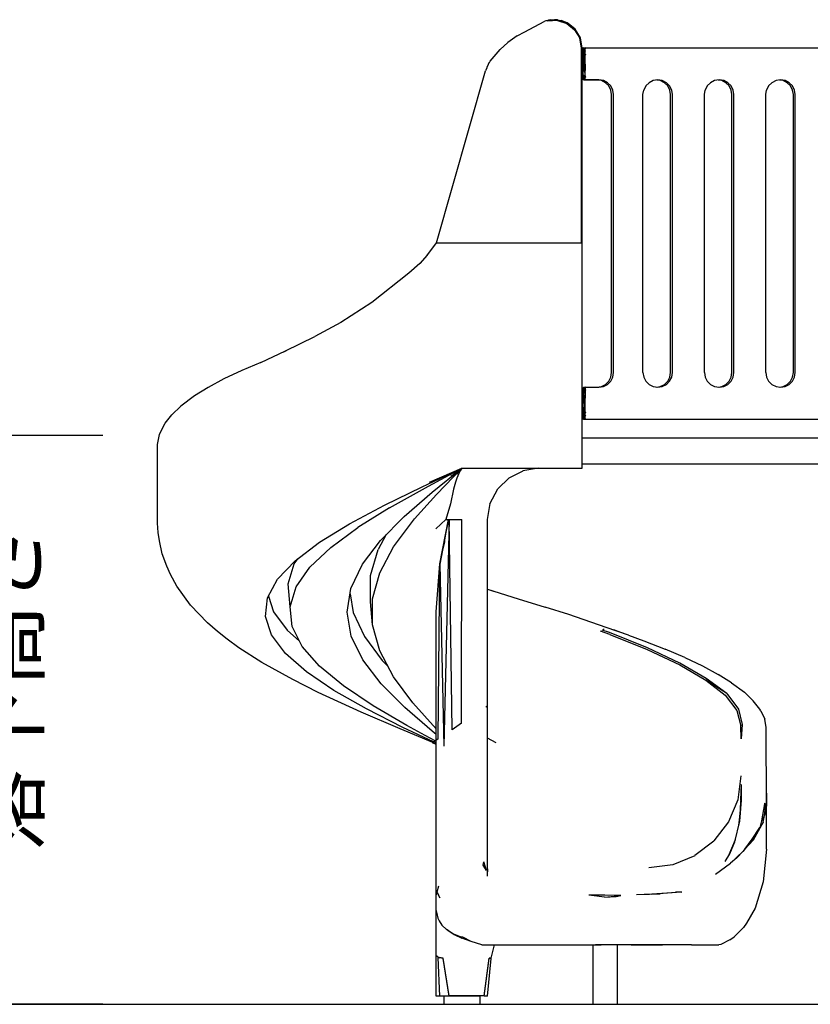
# Model space of a CAD drawing. Extents: x 0 to 21000, y 0 to 14850.
# Drawn here: x 4375 to 6336, y 2535 to 4976 of the extents above; entities that cross this region are included whole.
import ezdxf

# ---------------------------------------------------------------- set-up
doc = ezdxf.new("R2010")
doc.units = 0
doc.header["$LTSCALE"] = 15
doc.layers.get('DEFPOINTS').update_dxf_attribs({"linetype": 'CONTINUOUS'})
for name, color, linetype in [('P001', 131, 'CONTINUOUS'), ('P_2DIM', 6, 'CONTINUOUS'), ('P_3TEXT', 60, 'CONTINUOUS'), ('P_7THICK', 7, 'CONTINUOUS')]:
    doc.layers.add(name, color=color, linetype=linetype)
doc.styles.add('BIGFONT', font='simplex.shx', dxfattribs={"bigfont": 'bigfont.shx'})
doc.dimstyles.new('DIMBIGFONT$0', dxfattribs={"dimscale": 50, "dimtxt": 3, "dimasz": 2, "dimexe": 1.5, "dimexo": 3, "dimgap": 0.75, "dimtad": 1, "dimdec": 1, "dimdsep": 46, "dimtxsty": 'BIGFONT', "dimsah": 1, "dimcen": 0, "dimclrt": 230, "dimadec": 1, "dimazin": 2, "dimtfac": 0.6, "dimtdec": 1, "dimtofl": 0, "dimtmove": 2, "dimatfit": 3, "dimfxl": 0, "dimtvp": 1, "dimtolj": 1, "dimarcsym": 0})

# ---------------------------------------------------------------- blocks, each defined once
blk = doc.blocks.new('A$C108A09FD')
at = {"layer": 'P_3TEXT', "style": 'BIGFONT'}
blk.add_text('落下高さ', height=150, rotation=90, dxfattribs=at).set_placement((150, 0))
blk = doc.blocks.new('*D16')
at = {"layer": 'DEFPOINTS', "color": 0}
for p in [(4204, 3945.5), (4731.7, 3945.5), (4731.7, 2535.5)]:
    blk.add_point(p, dxfattribs=at)
at = {"layer": 'P_2DIM', "color": 0, "lineweight": -2}
for p, q in [((4581.7, 3945.5), (4129, 3945.5)), ((4204, 2635.5), (4204, 3845.5)), ((4581.7, 2535.5), (4129, 2535.5))]:
    blk.add_line(p, q, dxfattribs=at)
at = {"layer": 'P_2DIM', "color": 0}
for points in [[(4187.3, 3845.5), (4220.7, 3845.5), (4204, 3945.5)], [(4187.3, 2635.5), (4220.7, 2635.5), (4204, 2535.5)]]:
    blk.add_solid(points, dxfattribs=at)
at = {"layer": 'P_2DIM', "color": 230, "insert": (4091.5, 3240.5), "char_height": 150, "attachment_point": 5, "rotation": 90, "style": 'BIGFONT'}
blk.add_mtext('\\A1;1410', dxfattribs=at)

msp = doc.modelspace()

# ---------------------------------------------------------------- linework, layer by layer
at = {"layer": 'P001'}
for p, q in [((5627.78, 4946.44), (5675.78, 4971.71)), ((5675.78, 4971.71), (5677.78, 4972.44)), ((5680.3, 4973.27), (5677.78, 4972.44)), ((5683.64, 4974.2), (5680.2, 4973.23)), ((5683.64, 4974.2), (5708.85, 4975.86)), ((5683.64, 4974.2), (5684.91, 4974.51)), ((5684.46, 4972.49), (5683.64, 4974.2)), ((5708.94, 4973.97), (5684.46, 4972.49)), ((5684.91, 4974.51), (5686.79, 4974.92)), ((5690.62, 4975.59), (5686.79, 4974.92)), ((5690.62, 4975.59), (5701.97, 4976.32)), ((5708.85, 4975.86), (5701.97, 4976.32)), ((5708.85, 4975.86), (5718, 4974.17)), ((5708.94, 4973.97), (5708.85, 4975.86)), ((5708.85, 4975.86), (5733, 4968.44)), ((5708.94, 4973.97), (5732.34, 4966.69)), ((5733, 4968.44), (5718, 4974.17)), ((5732.92, 4968.48), (5718, 4974.17)), ((5732.34, 4966.69), (5733, 4968.44)), ((5732.34, 4966.69), (5751.64, 4951.57)), ((5732.92, 4968.48), (5732.99, 4968.45)), ((5752.93, 4952.92), (5733, 4968.44)), ((5735.68, 4966.97), (5733, 4968.44)), ((5752.93, 4952.92), (5735.68, 4966.97)), ((5752.8, 4953.07), (5735.68, 4966.97)), ((5609.37, 4936.4), (5586.28, 4919.52)), ((5609.37, 4936.4), (5627.78, 4946.44)), ((5751.64, 4951.57), (5752.93, 4952.92)), ((5751.64, 4951.57), (5764.33, 4930.59)), ((5752.8, 4953.07), (5752.92, 4952.93)), ((5766.04, 4931.32), (5752.93, 4952.92)), ((5754.26, 4951.38), (5752.93, 4952.92)), ((5765.93, 4931.6), (5754.26, 4951.38)), ((5766.04, 4931.32), (5754.26, 4951.38)), ((5764.33, 4930.59), (5766.04, 4931.32)), ((5768.75, 4906.48), (5764.33, 4930.59)), ((5765.93, 4931.6), (5766.03, 4931.33)), ((5766.4, 4930.37), (5766.04, 4931.32)), ((5770.61, 4906.48), (5766.04, 4931.32)), ((5586.28, 4919.52), (5567.3, 4902.24)), ((5770.61, 4906.48), (5766.4, 4930.37)), ((5768.75, 4423.47), (5768.75, 4906.48)), ((5770.61, 4359.97), (5770.61, 4906.48)), ((5773.67, 4906.47), (5772.06, 4906.04)), ((5773.67, 4906.47), (6689.81, 4906.47)), ((5778.45, 4906.47), (5776.85, 4906.04)), ((5542.43, 4873.1), (5567.3, 4902.24)), ((5770.61, 4903.52), (5770.91, 4904.25)), ((5770.61, 4902.87), (5770.91, 4904.25)), ((5770.81, 4903.81), (5770.61, 4903.44)), ((5771.45, 4848.21), (5770.61, 4896.63)), ((5772.06, 4906.04), (5770.91, 4904.25)), ((5770.91, 4904.25), (5771.2, 4886.31)), ((5771.38, 4852.44), (5771.2, 4886.31)), ((5772.06, 4906.04), (5772.45, 4881.04)), ((5772.07, 4905.41), (5773.7, 4904.54)), ((5772.1, 4903.56), (5773.7, 4904.54)), ((5772.15, 4900.58), (5773.78, 4899.03)), ((5772.21, 4896.62), (5773.78, 4899.03)), ((5773.9, 4890.79), (5772.28, 4891.88)), ((5773.9, 4890.79), (5772.36, 4886.6)), ((5772.45, 4881.04), (5773.9, 4890.79)), ((5775.28, 4903.24), (5775.69, 4904.25)), ((5775.59, 4903.81), (5775.28, 4903.24)), ((5776.24, 4848.21), (5775.28, 4903.24)), ((5775.29, 4902.4), (5775.69, 4904.25)), ((5776.85, 4906.04), (5775.69, 4904.25)), ((5775.69, 4904.25), (5775.98, 4886.31)), ((5776.16, 4852.44), (5775.98, 4886.31)), ((5776.85, 4906.04), (5777.23, 4881.04)), ((5776.86, 4905.41), (5778.48, 4904.54)), ((5776.88, 4903.56), (5778.48, 4904.54)), ((5776.93, 4900.58), (5778.56, 4899.03)), ((5776.99, 4896.62), (5778.56, 4899.03)), ((5778.69, 4890.79), (5777.07, 4891.88)), ((5778.69, 4890.79), (5777.15, 4886.6)), ((5777.23, 4881.04), (5778.69, 4890.79)), ((5533.94, 4858.19), (5533.56, 4857.29)), ((5537.27, 4865), (5533.94, 4858.19)), ((5538.14, 4866.53), (5537.29, 4865.03)), ((5538.14, 4866.53), (5539.68, 4869.06)), ((5540.17, 4869.82), (5539.68, 4869.06)), ((5540.17, 4869.82), (5542.43, 4873.1)), ((5772.45, 4881.04), (5772.97, 4852.47)), ((5777.23, 4881.04), (5777.75, 4852.47)), ((5408.66, 4423.47), (5530.72, 4849.15)), ((5533.56, 4857.29), (5530.72, 4849.15)), ((5772.97, 4852.47), (5771.45, 4848.21)), ((5771.45, 4848.21), (5771.97, 4842.13)), ((5771.97, 4842.13), (5771.65, 4836.72)), ((5771.77, 4830.21), (5771.65, 4836.72)), ((5772.97, 4852.47), (5771.89, 4847.15)), ((5772.18, 4829.28), (5771.89, 4847.15)), ((5773.35, 4827.52), (5772.97, 4852.47)), ((5774.83, 4834.53), (5773.21, 4836.91)), ((5774.83, 4834.53), (5773.27, 4832.96)), ((5777.75, 4852.47), (5776.24, 4848.21)), ((5776.24, 4848.21), (5776.75, 4842.13)), ((5776.75, 4842.13), (5776.44, 4836.72)), ((5776.44, 4836.72), (5776.55, 4830.21)), ((5777.75, 4852.47), (5776.67, 4847.15)), ((5776.67, 4847.15), (5776.96, 4829.28)), ((5778.14, 4827.52), (5777.75, 4852.47)), ((5779.61, 4834.53), (5777.99, 4836.91)), ((5779.61, 4834.53), (5778.05, 4832.96)), ((5771.77, 4830.21), (5772.18, 4829.28)), ((5773.35, 4827.52), (5772.18, 4829.28)), ((5773.35, 4827.52), (5773.4, 4827.49)), ((5778.32, 4827.46), (5773.35, 4827.52)), ((5774.94, 4827.1), (5773.4, 4827.49)), ((5774.94, 4827.1), (5811.73, 4827.1)), ((5776.55, 4830.21), (5776.96, 4829.28)), ((5778.14, 4827.52), (5776.96, 4829.28)), ((5778.14, 4827.52), (5778.19, 4827.49)), ((5811.73, 4827.1), (5778.14, 4827.52)), ((5779.72, 4827.1), (5778.19, 4827.49)), ((5818.23, 4825.31), (5806.95, 4827.1)), ((5823.01, 4825.31), (5811.73, 4827.1)), ((5828.41, 4820.12), (5818.23, 4825.31)), ((5833.19, 4820.12), (5823.01, 4825.31)), ((5836.49, 4812.04), (5828.41, 4820.12)), ((5841.27, 4812.04), (5833.19, 4820.12)), ((5841.67, 4801.86), (5836.49, 4812.04)), ((5846.46, 4801.86), (5841.27, 4812.04)), ((5928.24, 4812.04), (5923.06, 4801.86)), ((5936.32, 4820.12), (5928.24, 4812.04)), ((5946.5, 4825.31), (5936.32, 4820.12)), ((5957.78, 4827.1), (5946.5, 4825.31)), ((5964.28, 4825.31), (5955.39, 4826.72)), ((5969.06, 4825.31), (5957.78, 4827.1)), ((5974.46, 4820.12), (5964.28, 4825.31)), ((5979.24, 4820.12), (5969.06, 4825.31)), ((5982.54, 4812.04), (5974.46, 4820.12)), ((5987.32, 4812.04), (5979.24, 4820.12)), ((5987.72, 4801.86), (5982.54, 4812.04)), ((5992.51, 4801.86), (5987.32, 4812.04)), ((6080.64, 4812.04), (6075.46, 4801.86)), ((6088.72, 4820.12), (6080.64, 4812.04)), ((6098.9, 4825.31), (6088.72, 4820.12)), ((6110.18, 4827.1), (6098.9, 4825.31)), ((6116.68, 4825.31), (6107.79, 4826.72)), ((6121.46, 4825.31), (6110.18, 4827.1)), ((6126.86, 4820.12), (6116.68, 4825.31)), ((6131.64, 4820.12), (6121.46, 4825.31)), ((6134.94, 4812.04), (6126.86, 4820.12)), ((6139.72, 4812.04), (6131.64, 4820.12)), ((6140.12, 4801.86), (6134.94, 4812.04)), ((6144.91, 4801.86), (6139.72, 4812.04)), ((6233.04, 4812.04), (6227.86, 4801.86)), ((6241.12, 4820.12), (6233.04, 4812.04)), ((6251.3, 4825.31), (6241.12, 4820.12)), ((6262.58, 4827.1), (6251.3, 4825.31)), ((6269.08, 4825.31), (6260.19, 4826.72)), ((6273.86, 4825.31), (6262.58, 4827.1)), ((6279.26, 4820.12), (6269.08, 4825.31)), ((6284.04, 4820.12), (6273.86, 4825.31)), ((6287.34, 4812.04), (6279.26, 4820.12)), ((6292.12, 4812.04), (6284.04, 4820.12)), ((6292.52, 4801.86), (6287.34, 4812.04)), ((6297.31, 4801.86), (6292.12, 4812.04)), ((5843.46, 4790.58), (5841.67, 4801.86)), ((5843.46, 4101.61), (5843.46, 4790.58)), ((5848.24, 4790.58), (5846.46, 4801.86)), ((5848.24, 4101.61), (5848.24, 4790.58)), ((5921.27, 4790.58), (5923.06, 4801.86)), ((5921.27, 4101.61), (5921.27, 4790.58)), ((5989.51, 4790.58), (5987.72, 4801.86)), ((5989.51, 4101.61), (5989.51, 4790.58)), ((5994.29, 4790.58), (5992.51, 4801.86)), ((5994.29, 4101.61), (5994.29, 4790.58)), ((6073.67, 4790.58), (6075.46, 4801.86)), ((6073.67, 4101.61), (6073.67, 4790.58)), ((6141.91, 4790.58), (6140.12, 4801.86)), ((6141.91, 4101.61), (6141.91, 4790.58)), ((6146.69, 4790.58), (6144.91, 4801.86)), ((6146.69, 4101.61), (6146.69, 4790.58)), ((6226.07, 4790.58), (6227.86, 4801.86)), ((6226.07, 4101.61), (6226.07, 4790.58)), ((6294.31, 4790.58), (6292.52, 4801.86)), ((6294.31, 4101.61), (6294.31, 4790.58)), ((6299.09, 4790.58), (6297.31, 4801.86)), ((6299.09, 4101.61), (6299.09, 4790.58)), ((5408.15, 4423.06), (5384.52, 4390.88)), ((5408.66, 4423.47), (5770.61, 4423.47)), ((5770.61, 4423.47), (5768.75, 4423.47)), ((5770.44, 3864.25), (5770.44, 4423.06)), ((5770.61, 4422.54), (5770.44, 4422.54)), ((5770.61, 4420.3), (5770.44, 4420.3)), ((5367.29, 4372.1), (5340.54, 4347.6)), ((5385.81, 4392.29), (5367.29, 4372.1)), ((5340.54, 4347.6), (5248.25, 4275.08)), ((5770.61, 4363.15), (5770.44, 4363.15)), ((5770.61, 4360.9), (5770.44, 4360.9)), ((5770.44, 4360.44), (5770.61, 4360.44)), ((5770.61, 4359.97), (5770.44, 4359.97)), ((5248.25, 4275.08), (5171.41, 4225.45)), ((5171.41, 4225.45), (5107.24, 4190.73)), ((5034.83, 4155.15), (5107.24, 4190.73)), ((4973.41, 4126.38), (5034.83, 4155.15)), ((5029.91, 4152.85), (5037.31, 4156.37)), ((4973.41, 4126.38), (4926.07, 4106.66)), ((4926.07, 4106.66), (4881.87, 4085.66)), ((5841.67, 4090.32), (5843.46, 4101.61)), ((5846.46, 4090.32), (5848.24, 4101.61)), ((5921.27, 4101.61), (5923.06, 4090.32)), ((5987.72, 4090.32), (5989.51, 4101.61)), ((5992.51, 4090.32), (5994.29, 4101.61)), ((6073.67, 4101.61), (6075.46, 4090.32)), ((6140.12, 4090.32), (6141.91, 4101.61)), ((6144.91, 4090.32), (6146.69, 4101.61)), ((6226.07, 4101.61), (6227.86, 4090.32)), ((6292.52, 4090.32), (6294.31, 4101.61)), ((6297.31, 4090.32), (6299.09, 4101.61)), ((4881.87, 4085.66), (4842.75, 4064.65)), ((5828.41, 4072.07), (5836.49, 4080.14)), ((5833.19, 4072.07), (5841.27, 4080.14)), ((5836.49, 4080.14), (5841.67, 4090.32)), ((5841.27, 4080.14), (5846.46, 4090.32)), ((5923.06, 4090.32), (5928.24, 4080.14)), ((5928.24, 4080.14), (5936.32, 4072.07)), ((5974.46, 4072.07), (5982.54, 4080.14)), ((5979.24, 4072.07), (5987.32, 4080.14)), ((5982.54, 4080.14), (5987.72, 4090.32)), ((5987.32, 4080.14), (5992.51, 4090.32)), ((6075.46, 4090.32), (6080.64, 4080.14)), ((6080.64, 4080.14), (6088.72, 4072.07)), ((6126.86, 4072.07), (6134.94, 4080.14)), ((6131.64, 4072.07), (6139.72, 4080.14)), ((6134.94, 4080.14), (6140.12, 4090.32)), ((6139.72, 4080.14), (6144.91, 4090.32)), ((6227.86, 4090.32), (6233.04, 4080.14)), ((6233.04, 4080.14), (6241.12, 4072.07)), ((6279.26, 4072.07), (6287.34, 4080.14)), ((6284.04, 4072.07), (6292.12, 4080.14)), ((6287.34, 4080.14), (6292.52, 4090.32)), ((6292.12, 4080.14), (6297.31, 4090.32)), ((4842.75, 4064.65), (4809.05, 4043.66)), ((5771.77, 4061.97), (5771.65, 4055.47)), ((5771.97, 4050.06), (5771.65, 4055.47)), ((5772.21, 4062.96), (5771.74, 4060.3)), ((5772.21, 4062.95), (5771.77, 4061.97)), ((5773.4, 4064.7), (5772.21, 4062.96)), ((5773.35, 4064.67), (5772.28, 4063.06)), ((5773.4, 4064.7), (5772.45, 4011.15)), ((5773.24, 4055.29), (5774.83, 4057.66)), ((5773.31, 4059.25), (5774.83, 4057.66)), ((5773.35, 4064.67), (5773.4, 4064.7)), ((5774.94, 4065.09), (5773.4, 4064.7)), ((5774.94, 4065.09), (5811.73, 4065.09)), ((5776.55, 4061.97), (5776.44, 4055.47)), ((5776.75, 4050.06), (5776.44, 4055.47)), ((5776.99, 4062.96), (5776.52, 4060.3)), ((5776.99, 4062.95), (5776.55, 4061.97)), ((5778.19, 4064.7), (5776.99, 4062.96)), ((5778.14, 4064.67), (5777.07, 4063.06)), ((5778.19, 4064.7), (5777.23, 4011.15)), ((5778.02, 4055.29), (5779.61, 4057.66)), ((5778.09, 4059.25), (5779.61, 4057.66)), ((5778.14, 4064.67), (5778.19, 4064.7)), ((5779.72, 4065.09), (5778.19, 4064.7)), ((5806.95, 4065.09), (5818.23, 4066.88)), ((5811.73, 4065.09), (5823.01, 4066.88)), ((5818.23, 4066.88), (5828.41, 4072.07)), ((5823.01, 4066.88), (5833.19, 4072.07)), ((5936.32, 4072.07), (5946.5, 4066.88)), ((5946.5, 4066.88), (5957.78, 4065.09)), ((5955.39, 4065.47), (5964.28, 4066.88)), ((5957.78, 4065.09), (5969.06, 4066.88)), ((5964.28, 4066.88), (5974.46, 4072.07)), ((5969.06, 4066.88), (5979.24, 4072.07)), ((6088.72, 4072.07), (6098.9, 4066.88)), ((6098.9, 4066.88), (6110.18, 4065.09)), ((6107.79, 4065.47), (6116.68, 4066.88)), ((6110.18, 4065.09), (6121.46, 4066.88)), ((6116.68, 4066.88), (6126.86, 4072.07)), ((6121.46, 4066.88), (6131.64, 4072.07)), ((6241.12, 4072.07), (6251.3, 4066.88)), ((6251.3, 4066.88), (6262.58, 4065.09)), ((6260.19, 4065.47), (6269.08, 4066.88)), ((6262.58, 4065.09), (6273.86, 4066.88)), ((6269.08, 4066.88), (6279.26, 4072.07)), ((6273.86, 4066.88), (6284.04, 4072.07)), ((4809.05, 4043.66), (4774.64, 4017.91)), ((5771.45, 4043.98), (5770.49, 3988.95)), ((5771.97, 4050.06), (5771.45, 4043.98)), ((5776.24, 4043.98), (5775.28, 3988.95)), ((5776.75, 4050.06), (5776.24, 4043.98)), ((4752.28, 3996.96), (4774.64, 4017.91)), ((5772.45, 4011.15), (5772.06, 3986.15)), ((5772.36, 4005.59), (5773.9, 4001.4)), ((5777.23, 4011.15), (5776.85, 3986.15)), ((5777.15, 4005.59), (5778.69, 4001.4)), ((4736.11, 3976), (4752.28, 3996.96)), ((5770.91, 3987.94), (5770.49, 3988.95)), ((5771.12, 4000.84), (5770.6, 3995.46)), ((5770.91, 3987.94), (5772.06, 3986.15)), ((5772.06, 3986.15), (5773.7, 3987.65)), ((5773.67, 3985.72), (5772.06, 3986.15)), ((5773.7, 3987.65), (5772.07, 3986.78)), ((5773.7, 3987.65), (5772.1, 3988.63)), ((5772.15, 3991.61), (5773.78, 3993.16)), ((5772.21, 3995.57), (5773.78, 3993.16)), ((5772.28, 4000.31), (5773.9, 4001.4)), ((5773.67, 3985.72), (6657.72, 3985.72)), ((5775.69, 3987.94), (5775.28, 3988.95)), ((5775.9, 4000.84), (5775.39, 3995.46)), ((5775.69, 3987.94), (5776.85, 3986.15)), ((5776.85, 3986.15), (5778.48, 3987.65)), ((5778.45, 3985.72), (5776.85, 3986.15)), ((5778.48, 3987.65), (5776.86, 3986.78)), ((5778.48, 3987.65), (5776.88, 3988.63)), ((5776.93, 3991.61), (5778.56, 3993.16)), ((5776.99, 3995.57), (5778.56, 3993.16)), ((5777.07, 4000.31), (5778.69, 4001.4)), ((4721.64, 3948.11), (4731.71, 3969)), ((4731.71, 3969), (4736.11, 3976)), ((4716.62, 3923.35), (4721.64, 3948.11)), ((6657.29, 3938.87), (5770.44, 3938.87)), ((4716.95, 3728.14), (4716.62, 3923.35)), ((5373.84, 3818.38), (5471.98, 3864.25)), ((5389.41, 3820.11), (5471.98, 3864.25)), ((5392.01, 3829.68), (5471.98, 3864.25)), ((5398.11, 3804.77), (5471.98, 3864.25)), ((5471.98, 3864.25), (5408.85, 3799.45)), ((5444.39, 3844.5), (5471.98, 3864.25)), ((5459.45, 3849.31), (5471.98, 3864.25)), ((5467.06, 3856.73), (5459.56, 3840.05)), ((5467.87, 3858.12), (5467.06, 3856.73)), ((5471.98, 3864.25), (5467.87, 3858.12)), ((5471.98, 3864.25), (5770.44, 3864.25)), ((5589.19, 3840.97), (5623.72, 3858.13)), ((5662.48, 3864.25), (5623.35, 3858.08)), ((5770.44, 3875.37), (6656.52, 3875.37)), ((5459.56, 3840.05), (5456.03, 3829.56)), ((5560.88, 3813.45), (5589.19, 3840.97)), ((5279.66, 3772.47), (5373.84, 3818.38)), ((5292.76, 3766.15), (5389.41, 3820.11)), ((5451.44, 3812.35), (5443.45, 3776.21)), ((5456.03, 3829.56), (5451.44, 3812.35)), ((5541.7, 3776.5), (5560.88, 3813.45)), ((5328.67, 3744.69), (5398.11, 3804.77)), ((5408.85, 3799.45), (5354.65, 3738.86)), ((5193.42, 3726.6), (5279.66, 3772.47)), ((5292.76, 3766.15), (5213.68, 3717.1)), ((5443.45, 3776.21), (5432.08, 3737.25)), ((5535.48, 3737.25), (5542.02, 3777.11)), ((5269.88, 3685.32), (5328.67, 3744.69)), ((5302.57, 3669.63), (5354.65, 3738.86)), ((5407.11, 3714.56), (5432.08, 3737.25)), ((5416.98, 3627.12), (5438.57, 3737.25)), ((5440.07, 3737.25), (5427.12, 3175.25)), ((5432.08, 3737.25), (5471.98, 3737.25)), ((5438.8, 3737.25), (5432.57, 3705.91)), ((5447.61, 3216.28), (5440.33, 3737.25)), ((5471.32, 3232), (5471.98, 3737.25)), ((5535.32, 3274.42), (5535.48, 3737.25)), ((4718.63, 3704.99), (4716.95, 3728.14)), ((5118.61, 3680.74), (5193.42, 3726.6)), ((5146.71, 3668.08), (5213.68, 3717.1)), ((4721.85, 3684.07), (4718.63, 3704.99)), ((5284.14, 3699.72), (5264.04, 3662.79)), ((5428.61, 3685.74), (5428.59, 3681.98)), ((5432.57, 3705.92), (5428.61, 3685.74)), ((4728.72, 3652.14), (4721.85, 3684.07)), ((5058.16, 3634.81), (5118.61, 3680.74)), ((5094.87, 3618.98), (5146.71, 3668.08)), ((5225.11, 3626.27), (5269.88, 3685.32)), ((5245.71, 3598.13), (5264.04, 3662.79)), ((5268.49, 3605.4), (5302.57, 3669.63)), ((5423.84, 3661.43), (5417, 3626.52)), ((5428.59, 3681.98), (5423.84, 3661.42)), ((4740.04, 3621.56), (4728.72, 3652.14)), ((5055.92, 3627.11), (5065.02, 3640.03)), ((4749.43, 3600.64), (4740.04, 3621.56)), ((5014.77, 3588.99), (5058.16, 3634.81)), ((5040.82, 3578.07), (5055.92, 3627.11)), ((5060.76, 3570), (5094.87, 3618.98)), ((5196.85, 3566.62), (5225.11, 3626.27)), ((5408.48, 3508.64), (5416.98, 3627.12)), ((5413.22, 3193.48), (5416.98, 3627.12)), ((5417, 3626.52), (5427.07, 3175.27)), ((4764.78, 3571.99), (4749.43, 3600.64)), ((4990, 3543.06), (5014.77, 3588.99)), ((5245.71, 3533.48), (5245.71, 3598.13)), ((5250.64, 3540.83), (5268.49, 3605.4)), ((4798.79, 3524.93), (4764.78, 3571.99)), ((5045.81, 3520.89), (5040.82, 3578.07)), ((5045.81, 3520.89), (5060.76, 3570)), ((5187.59, 3507.3), (5196.85, 3566.62)), ((5535.42, 3564.97), (5611.7, 3540.61)), ((5535.42, 3564.38), (5550.48, 3559.52)), ((4985.01, 3497.2), (4990, 3543.06)), ((4992.28, 3547.28), (5004.79, 3508.45)), ((5194.68, 3552.73), (5202.1, 3506.54)), ((5250.64, 3476.47), (5250.64, 3540.83)), ((5611.7, 3540.61), (5678.62, 3519.69)), ((4840.84, 3480.91), (4798.79, 3524.93)), ((5050.8, 3471.89), (5045.81, 3520.89)), ((5250.64, 3476.47), (5245.71, 3533.48)), ((5737.28, 3501.53), (5678.62, 3519.69)), ((4999.95, 3451.3), (4985.01, 3497.2)), ((5004.79, 3508.45), (5038.7, 3462.56)), ((5197.57, 3448.47), (5187.59, 3507.3)), ((5202.1, 3506.54), (5230.02, 3447.27)), ((5408.53, 3190.37), (5408.48, 3508.64)), ((5830.23, 3469.91), (5737.28, 3501.53)), ((4866.1, 3459.99), (4840.84, 3480.91)), ((5075.49, 3422.83), (5050.8, 3471.89)), ((5268.5, 3411.89), (5250.64, 3476.47)), ((5822.41, 3464.73), (5824.97, 3466.43)), ((5885.38, 3450.86), (5830.23, 3469.91)), ((4889.5, 3440.41), (4866.1, 3459.99)), ((5034.19, 3405.44), (4999.95, 3451.3)), ((5038.7, 3462.56), (5069.07, 3435.59)), ((5226.26, 3389.21), (5197.57, 3448.47)), ((5230.02, 3447.27), (5274.42, 3388)), ((5838.7, 3452.42), (5816.2, 3460.61)), ((5838.47, 3457.1), (5820.11, 3463.2)), ((5932.17, 3419.02), (5838.47, 3457.1)), ((5838.7, 3452.42), (5932.04, 3414.69)), ((5866.71, 3457.56), (5848.54, 3463.58)), ((5885.38, 3450.86), (5866.71, 3457.56)), ((5885.38, 3450.86), (5923.43, 3436.7)), ((4918.75, 3419.5), (4889.5, 3440.41)), ((4975.57, 3382.91), (4918.75, 3419.5)), ((5118.74, 3373.76), (5075.49, 3422.83)), ((5923.43, 3436.7), (5976.32, 3415.85)), ((6012.77, 3380.91), (5932.17, 3419.02)), ((5086.43, 3359.51), (5034.19, 3405.44)), ((5302.58, 3347.66), (5268.5, 3411.89)), ((5932.04, 3414.69), (6012.33, 3376.94)), ((6024.95, 3395.01), (5976.32, 3415.85)), ((6024.95, 3395.01), (6068.88, 3374.16)), ((5052.91, 3341.07), (4975.57, 3382.91)), ((5178.42, 3324.76), (5118.74, 3373.76)), ((5271.58, 3330.07), (5226.26, 3389.21)), ((5289.22, 3372.85), (5274.42, 3388)), ((6012.33, 3376.94), (6077.29, 3339.19)), ((6077.98, 3342.8), (6012.77, 3380.91)), ((6068.88, 3374.16), (6107.76, 3353.32)), ((5154.28, 3313.71), (5086.43, 3359.51)), ((5350.51, 3283.07), (5302.58, 3347.66)), ((6141.26, 3332.48), (6107.76, 3353.32)), ((5115.55, 3308.75), (5052.91, 3341.07)), ((5251.96, 3275.66), (5178.42, 3324.76)), ((5330.29, 3271.12), (5271.58, 3330.07)), ((6077.29, 3339.19), (6125.06, 3301.44)), ((6128.97, 3305.56), (6077.29, 3339.19)), ((6128.97, 3305.56), (6077.98, 3342.8)), ((6141.26, 3332.48), (6172.83, 3308.88)), ((5222.56, 3259.98), (5115.55, 3308.75)), ((5235.38, 3267.75), (5154.28, 3313.71)), ((6125.06, 3301.44), (6154.29, 3263.68)), ((6128.97, 3305.56), (6157.86, 3267.41)), ((6194.9, 3288.09), (6172.83, 3308.88)), ((5335.66, 3226.65), (5251.96, 3275.66)), ((5398.55, 3212.17), (5330.29, 3271.12)), ((5350.51, 3283.07), (5408.52, 3218.22)), ((5535.32, 3274.42), (5531.52, 3271.9)), ((5535.47, 3174.94), (5535.32, 3274.42)), ((6210.85, 3267.3), (6194.9, 3288.09)), ((5318.85, 3218.14), (5222.56, 3259.98)), ((5325.92, 3221.93), (5235.38, 3267.75)), ((6154.29, 3263.68), (6164.12, 3225.99)), ((6157.86, 3267.41), (6167.3, 3229.25)), ((6213.47, 3263.14), (6210.85, 3267.3)), ((6213.47, 3263.14), (6223.25, 3242.41)), ((5401.79, 3185.91), (5325.92, 3221.93)), ((5380.75, 3202.12), (5335.66, 3226.65)), ((5471.32, 3232), (5447.61, 3216.28)), ((6164.91, 3193.22), (6164.12, 3225.99)), ((6167.3, 3229.25), (6164.91, 3193.22)), ((6226.7, 3221.73), (6223.25, 3242.41)), ((5400.06, 3184.76), (5318.85, 3218.14)), ((5405.66, 3188.47), (5380.75, 3202.12)), ((5408.52, 3204.15), (5398.55, 3212.17)), ((6227.61, 3029.42), (6226.7, 3221.73)), ((5413.22, 3193.48), (5398.9, 3183.99)), ((5408.49, 3179.72), (5398.9, 3183.99)), ((5408.5, 3182.76), (5401.79, 3185.91)), ((5408.51, 3186.95), (5405.66, 3188.47)), ((5408.52, 3189.12), (5407.51, 3189.7)), ((5408.47, 3174.94), (5408.53, 3190.37)), ((5408.47, 2655.65), (5408.47, 3174.94)), ((5427.07, 3175.27), (5427.1, 3175.67)), ((5427.12, 3175.24), (5427.1, 3175.67)), ((5557.36, 3183.3), (5535.44, 3195.58)), ((5535.47, 2852.91), (5535.47, 3174.94)), ((6164.12, 3102.07), (6156.33, 3042.49)), ((6164.12, 3042.06), (6165.69, 3080.76)), ((6165.35, 3041.46), (6165.69, 3080.76)), ((6226.69, 3091.4), (6227.62, 3028.34)), ((6156.33, 3042.49), (6133.45, 2987.44)), ((6160.95, 2992.42), (6165.35, 3041.46)), ((6161.28, 2989.08), (6165.35, 3041.46)), ((6163.24, 3017.93), (6164.12, 3040.37)), ((6164.12, 3042.06), (6164.12, 3040.37)), ((6222.63, 3032.77), (6215.68, 2990.23)), ((6222.45, 3003.13), (6226.17, 3031.5)), ((6227.62, 3028.34), (6222.45, 3003.13)), ((6222.6, 3033.78), (6222.63, 3032.77)), ((6222.6, 3033.78), (6226.17, 3031.5)), ((6227.62, 3028.34), (6226.17, 3031.5)), ((6227.62, 2919.8), (6227.62, 3028.34)), ((6222.45, 3003.13), (6215.68, 2990.23)), ((6219.4, 2986.86), (6222.45, 3003.13)), ((6133.45, 2987.44), (6097.14, 2940.59)), ((6149.06, 2938.6), (6161.28, 2989.08)), ((6158.92, 2979.33), (6160.95, 2992.42)), ((6219.4, 2986.86), (6194.57, 2942.57)), ((6215.68, 2990.23), (6211.44, 2973.81)), ((6219.4, 2986.86), (6211.44, 2973.81)), ((6192.23, 2944.84), (6211.44, 2973.81)), ((6194.57, 2942.57), (6211.44, 2973.81)), ((6097.08, 2940.18), (6049.97, 2904.38)), ((6135.35, 2906.92), (6150.42, 2944.22)), ((6136.58, 2908.88), (6149.06, 2938.6)), ((6192.23, 2944.84), (6168.88, 2914.36)), ((6174.34, 2920.47), (6192.23, 2944.84)), ((6194.57, 2942.57), (6174.34, 2920.47)), ((6125.47, 2889.48), (6136.58, 2908.88)), ((6134.28, 2904.86), (6135.35, 2906.92)), ((6137.96, 2885.42), (6168.88, 2914.36)), ((6154.11, 2898.38), (6168.88, 2914.36)), ((6174.34, 2920.47), (6168.88, 2914.36)), ((6227.62, 2919.8), (6219.79, 2839.24)), ((5524.73, 2880.47), (5526.31, 2888.58)), ((5532.72, 2867.24), (5524.73, 2880.47)), ((5532.72, 2867.24), (5526.31, 2888.58)), ((5995, 2881.33), (5935.52, 2873.65)), ((6049.66, 2903.94), (5995, 2881.33)), ((6100.89, 2857.87), (6137.96, 2885.42)), ((6154.11, 2898.38), (6137.96, 2885.42)), ((5535.47, 2871), (5535.15, 2864.2)), ((5535.47, 2852.91), (5535.15, 2864.2)), ((6219.79, 2839.24), (6199.22, 2773.95)), ((5408.47, 2803.83), (5410.26, 2813.11)), ((5414.35, 2828.37), (5410.26, 2813.11)), ((5410.26, 2813.11), (5417.25, 2799.38)), ((5410.26, 2813.11), (5412.24, 2811.38)), ((5417.25, 2799.38), (5412.24, 2811.38)), ((5943.31, 2808.71), (5905.14, 2806.81)), ((5937.68, 2807.27), (5905.14, 2806.81)), ((6015.62, 2813.22), (5937.68, 2807.27)), ((5943.31, 2808.71), (5937.68, 2807.27)), ((5980.24, 2810.85), (5943.31, 2808.71)), ((5943.31, 2808.71), (5963.66, 2809.25)), ((6015.62, 2813.22), (5980.24, 2810.85)), ((6001.56, 2813.22), (6017.9, 2814.16)), ((6015.62, 2813.22), (6001.56, 2813.22)), ((6015.62, 2813.22), (6017.9, 2814.16)), ((5826.36, 2806.26), (5786.68, 2805.64)), ((5826.2, 2801.22), (5786.68, 2805.64)), ((5826.2, 2801.22), (5866.06, 2805.17)), ((5826.2, 2801.22), (5854.47, 2802.43)), ((5866.06, 2805.17), (5826.36, 2806.26)), ((5854.47, 2802.43), (5866.06, 2805.17)), ((5408.47, 2768.4), (5408.48, 2767.42)), ((5408.48, 2767.42), (5409.55, 2760.93)), ((5409.55, 2760.93), (5412.15, 2748.76)), ((6199.22, 2773.95), (6178.27, 2736.51)), ((5412.15, 2748.76), (5416, 2742.32)), ((5416, 2742.32), (5422.67, 2731.44)), ((6178.27, 2736.51), (6170.38, 2725.94)), ((5433.97, 2720.81), (5422.67, 2731.44)), ((5437.97, 2718.12), (5433.97, 2720.81)), ((5449.73, 2710.53), (5433.97, 2720.81)), ((5437.97, 2718.12), (5452.62, 2708.58)), ((5468.69, 2702.72), (5449.73, 2710.53)), ((6170.38, 2725.94), (6147.84, 2702.96)), ((5452.62, 2708.58), (5471.58, 2699.44)), ((5474.24, 2702.15), (5468.69, 2702.72)), ((5494.65, 2690.79), (5471.58, 2699.44)), ((5494.65, 2690.79), (5474.24, 2702.15)), ((5521.56, 2682.74), (5494.65, 2690.79)), ((6137.02, 2694.94), (6114.53, 2683.5)), ((6137.02, 2694.94), (6147.84, 2702.96)), ((5521.56, 2682.74), (5793.97, 2682.74)), ((5544.94, 2649.93), (5552.85, 2682.74)), ((5793.97, 2682.74), (5794.08, 2682.78)), ((5794.08, 2682.78), (5800.48, 2682.82)), ((5797.41, 2535.46), (5797.41, 2682.8)), ((5800.48, 2682.82), (5817.22, 2682.84)), ((5818.26, 2682.99), (5803.19, 2682.99)), ((5837.92, 2682.84), (5817.22, 2682.84)), ((5854.67, 2682.82), (5837.92, 2682.84)), ((5861.06, 2682.78), (5854.67, 2682.82)), ((5857.73, 2535.46), (5857.73, 2682.8)), ((5972.52, 2682.93), (5861.06, 2682.78)), ((5891.72, 2682.98), (5969.53, 2682.93)), ((6041.45, 2682.86), (5969.53, 2682.93)), ((6041.45, 2682.86), (6109.54, 2682.94)), ((6114.53, 2683.5), (6109.54, 2682.94)), ((5412.29, 2653.56), (5408.47, 2655.65)), ((5408.48, 2555.45), (5408.48, 2654.95)), ((5412.3, 2652.86), (5408.48, 2654.95)), ((5412.29, 2653.56), (5412.81, 2652.36)), ((5412.3, 2652.86), (5412.82, 2651.66)), ((5412.81, 2652.36), (5416.11, 2651.47)), ((5417.19, 2555.45), (5412.82, 2651.66)), ((5412.82, 2651.66), (5416.12, 2650.77)), ((5425.19, 2650.11), (5416.11, 2651.47)), ((5425.2, 2649.41), (5416.12, 2650.77)), ((5440.38, 2556.15), (5425.19, 2650.11)), ((5440.4, 2555.45), (5425.2, 2649.41)), ((5526.96, 2556.15), (5539.38, 2649.93)), ((5526.98, 2555.45), (5539.4, 2649.23)), ((5535.48, 2555.45), (5544.95, 2649.23)), ((5544.94, 2649.93), (5539.38, 2649.93)), ((5544.95, 2649.23), (5539.4, 2649.23)), ((5516.43, 2555.45), (5408.48, 2555.45)), ((5427.53, 2555.45), (5427.53, 2535.46)), ((5526.96, 2556.15), (5440.38, 2556.15)), ((5516.43, 2555.45), (5516.43, 2535.46)), ((5535.48, 2555.45), (5526.98, 2555.45))]:
    msp.add_line(p, q, dxfattribs=at)
at = {"layer": 'P_7THICK'}
msp.add_line((2897.8, 2535.46), (9504.82, 2535.46), dxfattribs=at)

# ---------------------------------------------------------------- block references
at = {"layer": 'P001'}
msp.add_blockref('A$C108A09FD', (4270.32, 2913.09), dxfattribs=at)

# ---------------------------------------------------------------- dimensions: what is measured, and where the dimension line sits
at = {"layer": 'P_2DIM'}
dim = msp.add_linear_dim(base=(4204.01, 3945.46), p1=(4731.68, 2535.46), p2=(4731.68, 3945.46), angle=90, dimstyle='DIMBIGFONT$0', dxfattribs=at)
dim.commit()
dim.dimension.update_dxf_attribs({"geometry": '*D16', "text_midpoint": (4091.51, 3240.46)})

doc.saveas('drawing.dxf')
